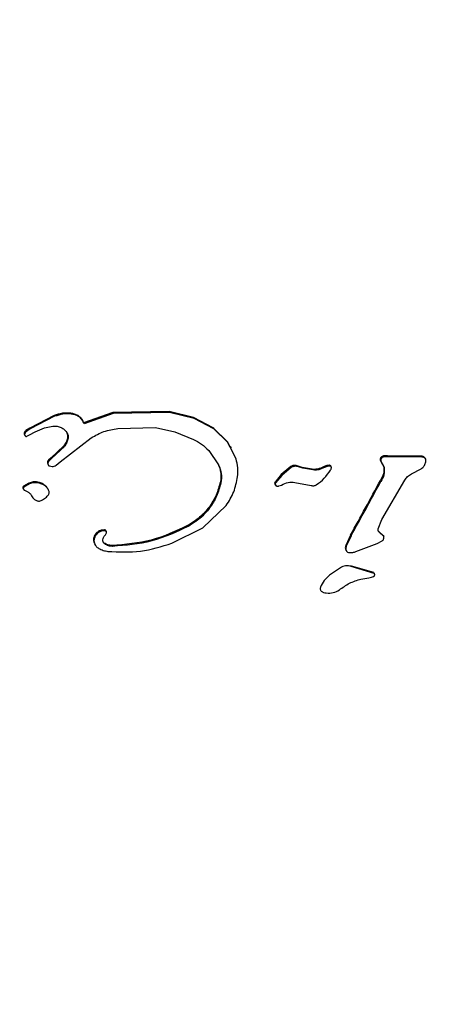
# Model space of a CAD drawing. Units: centimetres. Extents: x 3.9 to 14.3, y 10.1 to 17.4.
# Drawn here: x 8.1 to 8.2, y 13 to 13 of the extents above; entities that cross this region are included whole.
import ezdxf

# ---------------------------------------------------------------- set-up
doc = ezdxf.new("R2010")
doc.units = ezdxf.units.CM
doc.styles.add('SLDTEXTSTYLE0', font='TXT', dxfattribs={"width": 0.75})
doc.dimstyles.new('SLDDIMSTYLE3', dxfattribs={"dimtxt": 0.15875, "dimasz": 0.08, "dimexe": 0, "dimexo": 0.0625, "dimgap": 0.039688, "dimtad": 2, "dimdec": 0, "dimlfac": 100, "dimrnd": 1e-09, "dimzin": 12, "dimdsep": 46, "dimtxsty": 'SLDTEXTSTYLE0', "dimblk1": 'DOT', "dimblk2": 'DOT', "dimsah": 1, "dimcen": 0.09, "dimse1": 1, "dimse2": 1, "dimadec": 0, "dimazin": 3, "dimtfac": 1, "dimtdec": 0, "dimtofl": 0, "dimtmove": 0, "dimatfit": 3, "dimldrblk": 'DOT', "dimfxl": 0, "dimfrac": 2, "dimtolj": 1, "dimtzin": 12, "dimarcsym": 0})

# ---------------------------------------------------------------- blocks, each defined once
blk = doc.blocks.new('_Dot')
at = {"color": 0, "linetype": 'ByBlock', "lineweight": -2}
blk.add_line((-0.5, 0), (-1, 0), dxfattribs=at)
at = {"color": 0, "linetype": 'ByBlock', "const_width": 0.5}
blk.add_lwpolyline([(-0.25, 0, 1), (0.25, 0, 1)], format="xyb", close=True, dxfattribs=at)
blk = doc.blocks.new('_D_5')
at = {"color": 7, "linetype": 'Continuous', "lineweight": 0}
blk.add_line((12.460608, 17.241386), (6.212079, 17.241386), dxfattribs=at)
at = {"color": 7, "linetype": 'Continuous', "lineweight": 18, "xscale": 0.08, "yscale": 0.08, "rotation": 180.0000000000004}
blk.add_blockref('_Dot', (6.212079, 17.241386), dxfattribs=at)
at = {"color": 7, "linetype": 'Continuous', "lineweight": 18, "xscale": 0.08, "yscale": 0.08}
blk.add_blockref('_Dot', (12.460608, 17.241386), dxfattribs=at)
at = {"color": 7, "linetype": 'Continuous', "lineweight": 18, "insert": (9.160395, 17.446026), "char_height": 0.15875, "attachment_point": 1, "style": 'SLDTEXTSTYLE0'}
blk.add_mtext('625', dxfattribs=at)
blk = doc.blocks.new('_D_6')
at = {"color": 7, "linetype": 'Continuous', "lineweight": 0}
blk.add_line((4.153683, 12.547476), (4.153683, 15.350639), dxfattribs=at)
at = {"color": 7, "linetype": 'Continuous', "lineweight": 18, "xscale": 0.08, "yscale": 0.08}
for p, rotation in [((4.153683, 15.350639, -0.925693), 90.0000000000004), ((4.153683, 12.547476, -0.925693), 270.0000000000004)]:
    blk.add_blockref('_Dot', p, dxfattribs=dict(at, rotation=rotation))
at = {"color": 7, "linetype": 'Continuous', "lineweight": 18, "insert": (3.949043, 13.773109), "char_height": 0.15875, "attachment_point": 1, "rotation": 90, "style": 'SLDTEXTSTYLE0'}
blk.add_mtext('280', dxfattribs=at)

msp = doc.modelspace()

# ---------------------------------------------------------------- linework, layer by layer
at = {"color": 7, "linetype": 'Continuous', "lineweight": 25}
for p, q in [((8.13722, 13.005099), (8.135943, 13.004442)), ((8.13722, 13.005099), (8.137246, 13.005054)), ((8.138091, 13.005217), (8.138117, 13.005172)), ((8.138466, 13.005092), (8.138492, 13.005047)), ((8.140278, 13.005249), (8.13876, 13.004706)), ((8.140304, 13.005204), (8.138786, 13.004661)), ((8.143223, 13.005306), (8.140278, 13.005249)), ((8.140278, 13.005249), (8.140304, 13.005204)), ((8.143249, 13.005261), (8.140304, 13.005204)), ((8.144499, 13.004992), (8.143223, 13.005306)), ((8.143223, 13.005306), (8.143249, 13.005261)), ((8.144525, 13.004947), (8.143249, 13.005261)), ((8.137246, 13.005054), (8.135969, 13.004397)), ((8.13873, 13.0048), (8.138684, 13.004879)), ((8.145522, 13.004449), (8.144499, 13.004992)), ((8.144499, 13.004992), (8.144525, 13.004947)), ((8.145548, 13.004404), (8.144525, 13.004947)), ((8.135658, 13.004189), (8.135684, 13.004144)), ((8.135943, 13.004442), (8.135749, 13.004309)), ((8.135749, 13.004309), (8.135775, 13.004264)), ((8.135969, 13.004397), (8.135775, 13.004264)), ((8.135801, 13.004014), (8.135942, 13.004089)), ((8.135942, 13.004089), (8.136221, 13.004239)), ((8.135943, 13.004442), (8.135969, 13.004397)), ((8.136221, 13.004239), (8.136723, 13.004457)), ((8.136723, 13.004457), (8.137158, 13.004544)), ((8.140544, 13.00442), (8.142504, 13.004462)), ((8.142504, 13.004462), (8.143523, 13.004241)), ((8.143523, 13.004241), (8.144488, 13.003846)), ((8.146262, 13.003727), (8.145522, 13.004449)), ((8.145522, 13.004449), (8.145548, 13.004404)), ((8.146288, 13.003682), (8.145548, 13.004404)), ((8.13753, 13.002673), (8.139155, 13.003933)), ((8.137911, 13.003899), (8.137937, 13.003854)), ((8.146398, 13.003454), (8.146262, 13.003727)), ((8.146262, 13.003727), (8.146288, 13.003682)), ((8.146713, 13.002831), (8.146288, 13.003682)), ((8.137726, 13.003518), (8.137064, 13.002889)), ((8.137752, 13.003472), (8.13709, 13.002844)), ((8.137726, 13.003518), (8.137752, 13.003472)), ((8.145285, 13.003273), (8.145802, 13.002522)), ((8.146468, 13.003403), (8.146421, 13.003484)), ((8.136867, 13.002615), (8.136893, 13.00257)), ((8.137064, 13.002889), (8.13692, 13.002762)), ((8.13692, 13.002762), (8.136946, 13.002716)), ((8.13709, 13.002844), (8.136946, 13.002716)), ((8.137064, 13.002889), (8.13709, 13.002844)), ((8.137325, 13.002496), (8.13753, 13.002673)), ((8.145776, 13.002567), (8.145802, 13.002522)), ((8.151583, 13.002499), (8.151451, 13.002484)), ((8.151583, 13.002499), (8.151609, 13.002454)), ((8.154251, 13.002744), (8.154423, 13.002433)), ((8.154251, 13.002744), (8.154277, 13.002699)), ((8.154277, 13.002699), (8.154449, 13.002388)), ((8.154287, 13.002918), (8.154313, 13.002873)), ((8.154622, 13.002989), (8.154404, 13.002983)), ((8.154404, 13.002983), (8.15443, 13.002938)), ((8.154648, 13.002944), (8.15443, 13.002938)), ((8.155839, 13.002977), (8.154622, 13.002989)), ((8.154622, 13.002989), (8.154648, 13.002944)), ((8.155865, 13.002932), (8.154648, 13.002944)), ((8.156409, 13.002967), (8.155839, 13.002977)), ((8.155839, 13.002977), (8.155865, 13.002932)), ((8.156435, 13.002922), (8.155865, 13.002932)), ((8.156409, 13.002967), (8.156435, 13.002922)), ((8.156581, 13.002869), (8.156607, 13.002824)), ((8.13698, 13.002461), (8.137118, 13.002435)), ((8.149072, 13.002012), (8.148747, 13.001621)), ((8.149565, 13.002434), (8.149072, 13.002012)), ((8.149072, 13.002012), (8.149098, 13.001966)), ((8.149591, 13.002389), (8.149098, 13.001966)), ((8.149565, 13.002434), (8.149591, 13.002389)), ((8.150172, 13.002385), (8.149898, 13.00247)), ((8.149898, 13.00247), (8.149924, 13.002425)), ((8.150198, 13.002339), (8.149924, 13.002425)), ((8.150795, 13.002284), (8.150172, 13.002385)), ((8.150172, 13.002385), (8.150198, 13.002339)), ((8.150821, 13.002239), (8.150198, 13.002339)), ((8.150795, 13.002284), (8.150821, 13.002239)), ((8.15131, 13.002431), (8.151132, 13.002349)), ((8.151132, 13.002349), (8.151158, 13.002304)), ((8.151336, 13.002386), (8.151158, 13.002304)), ((8.151451, 13.002484), (8.15131, 13.002431)), ((8.15131, 13.002431), (8.151336, 13.002386)), ((8.151477, 13.002438), (8.151336, 13.002386)), ((8.151451, 13.002484), (8.151477, 13.002438)), ((8.151609, 13.002454), (8.151477, 13.002438)), ((8.151634, 13.002484), (8.15166, 13.002439)), ((8.154423, 13.002433), (8.154449, 13.002388)), ((8.155864, 13.002048), (8.15638, 13.002314)), ((8.135904, 13.00157), (8.135619, 13.001399)), ((8.13593, 13.001525), (8.135645, 13.001354)), ((8.135904, 13.00157), (8.13593, 13.001525)), ((8.136365, 13.001617), (8.136391, 13.001572)), ((8.136724, 13.001462), (8.13675, 13.001417)), ((8.145898, 13.001633), (8.145924, 13.001588)), ((8.148739, 13.001514), (8.148774, 13.001454)), ((8.148747, 13.001621), (8.148773, 13.001576)), ((8.149098, 13.001966), (8.148773, 13.001576)), ((8.148953, 13.001417), (8.149091, 13.001466)), ((8.149788, 13.001605), (8.150633, 13.001448)), ((8.154246, 13.001699), (8.154272, 13.001654)), ((8.154327, 12.999661), (8.155515, 13.001716)), ((8.135619, 13.001399), (8.135645, 13.001354)), ((8.135665, 13.001191), (8.13584, 13.001103)), ((8.14498, 12.999225), (8.146205, 13.000392)), ((8.154132, 12.999181), (8.154327, 12.999661)), ((8.139421, 12.998956), (8.139447, 12.998911)), ((8.139845, 12.999125), (8.13968, 12.999103)), ((8.13968, 12.999103), (8.139706, 12.999058)), ((8.139871, 12.99908), (8.139706, 12.999058)), ((8.139845, 12.999125), (8.139871, 12.99908)), ((8.14337, 12.998423), (8.14498, 12.999225)), ((8.144216, 12.999362), (8.144242, 12.999317)), ((8.154398, 12.99882), (8.154165, 12.999041)), ((8.154165, 12.999041), (8.154192, 12.998995)), ((8.154424, 12.998775), (8.154192, 12.998995)), ((8.139288, 12.998732), (8.139314, 12.998687)), ((8.139292, 12.99848), (8.139319, 12.998434)), ((8.139329, 12.998395), (8.139369, 12.998327)), ((8.139836, 12.998434), (8.139862, 12.998389)), ((8.15269, 12.998848), (8.15244, 12.998314)), ((8.152716, 12.998803), (8.152466, 12.998268)), ((8.15269, 12.998848), (8.152716, 12.998803)), ((8.152963, 12.997986), (8.154078, 12.998413)), ((8.154078, 12.998413), (8.15434, 12.998541)), ((8.154398, 12.99882), (8.154424, 12.998775)), ((8.140234, 12.998305), (8.14026, 12.99826)), ((8.152418, 12.998142), (8.152444, 12.998097)), ((8.15244, 12.998314), (8.152466, 12.998268)), ((8.152162, 12.997144), (8.151596, 12.996755)), ((8.153903, 12.996889), (8.152688, 12.997247)), ((8.152688, 12.997247), (8.152714, 12.997202)), ((8.153929, 12.996844), (8.152714, 12.997202)), ((8.153903, 12.996889), (8.153929, 12.996844)), ((8.153233, 12.996555), (8.153646, 12.996624)), ((8.153646, 12.996624), (8.153786, 12.996646)), ((8.153786, 12.996646), (8.153884, 12.996678))]:
    msp.add_line(p, q, dxfattribs=at)
for centre in [(7.752762, 13.219084), (7.752788, 13.219039)]:
    msp.add_arc(centre, 0.456559, 331.15885, 331.56644, dxfattribs=at)
for points, knots in [([(8.118933, 12.980961), (8.119381, 12.98018), (8.120446, 12.978325), (8.122438, 12.975594), (8.124843, 12.972765), (8.127489, 12.970155), (8.130345, 12.967777), (8.133396, 12.965649), (8.136617, 12.963785), (8.139988, 12.962199), (8.143483, 12.960902), (8.147079, 12.959904), (8.150749, 12.959211), (8.154468, 12.958828), (8.15821, 12.958759), (8.161948, 12.959004), (8.165655, 12.959562), (8.169305, 12.960428), (8.172873, 12.961597), (8.176332, 12.96306), (8.179657, 12.964808), (8.182826, 12.966828), (8.185815, 12.969106), (8.188602, 12.971625), (8.191168, 12.974367), (8.193495, 12.977314), (8.195564, 12.980443), (8.197363, 12.983732), (8.198877, 12.987158), (8.200097, 12.990697), (8.201012, 12.994322), (8.201618, 12.998008), (8.201909, 13.001728), (8.201884, 13.005457), (8.201544, 13.009166), (8.200889, 13.01283), (8.19993, 13.016425), (8.198656, 13.019915), (8.197364, 13.022806), (8.196392, 13.024464), (8.196046, 13.025055)], [0, 0, 0, 0, 0.019476, 0.046228, 0.072978, 0.099729, 0.126483, 0.153241, 0.180006, 0.206779, 0.233562, 0.260355, 0.287161, 0.313978, 0.340808, 0.36765, 0.394503, 0.421367, 0.44824, 0.475121, 0.502009, 0.528902, 0.555797, 0.582692, 0.609587, 0.636477, 0.663363, 0.690241, 0.717111, 0.74397, 0.770819, 0.797656, 0.824481, 0.851293, 0.878094, 0.904883, 0.931661, 0.958431, 0.985193, 1, 1, 1, 1]), ([(8.138091, 13.005217), (8.137942, 13.005224), (8.137643, 13.005238), (8.137361, 13.005145), (8.13722, 13.005099)], [0, 0, 0, 0, 0.500072, 1, 1, 1, 1]), ([(8.138117, 13.005172), (8.137968, 13.005179), (8.137669, 13.005193), (8.137387, 13.0051), (8.137246, 13.005054)], [0, 0, 0, 0, 0.500072, 1, 1, 1, 1]), ([(8.138466, 13.005092), (8.138407, 13.005122), (8.138287, 13.005184), (8.138156, 13.005206), (8.138091, 13.005217)], [0, 0, 0, 0, 0.499414, 1, 1, 1, 1]), ([(8.138492, 13.005047), (8.138433, 13.005077), (8.138314, 13.005139), (8.138182, 13.005161), (8.138117, 13.005172)], [0, 0, 0, 0, 0.499414, 1, 1, 1, 1]), ([(8.13876, 13.004706), (8.138729, 13.004784), (8.138668, 13.004942), (8.138534, 13.005042), (8.138466, 13.005092)], [0, 0, 0, 0, 0.498974, 1, 1, 1, 1]), ([(8.137158, 13.004544), (8.137232, 13.004547), (8.137379, 13.004553), (8.137518, 13.0045), (8.137587, 13.004473)], [0, 0, 0, 0, 0.49914, 1, 1, 1, 1]), ([(8.138786, 13.004661), (8.138755, 13.004739), (8.138694, 13.004897), (8.13856, 13.004997), (8.138492, 13.005047)], [0, 0, 0, 0, 0.498974, 1, 1, 1, 1]), ([(8.135658, 13.004189), (8.135655, 13.004182), (8.13565, 13.004168), (8.13565, 13.004145), (8.135654, 13.004122), (8.135661, 13.004108), (8.135665, 13.004101)], [0, 0, 0, 0, 0.2497504, 0.4997226, 0.7483211, 1, 1, 1, 1]), ([(8.135749, 13.004309), (8.13573, 13.004292), (8.135692, 13.004258), (8.135669, 13.004212), (8.135658, 13.004189)], [0, 0, 0, 0, 0.499179, 1, 1, 1, 1]), ([(8.135684, 13.004144), (8.135681, 13.004137), (8.135676, 13.004123), (8.135676, 13.004099), (8.13568, 13.004077), (8.135687, 13.004063), (8.135691, 13.004056)], [0, 0, 0, 0, 0.250005, 0.499709, 0.749621, 1, 1, 1, 1]), ([(8.135775, 13.004264), (8.135756, 13.004247), (8.135718, 13.004213), (8.135695, 13.004167), (8.135684, 13.004144)], [0, 0, 0, 0, 0.499179, 1, 1, 1, 1]), ([(8.135691, 13.004056), (8.135697, 13.004048), (8.135708, 13.004033), (8.135723, 13.004022), (8.135731, 13.004016)], [0, 0, 0, 0, 0.4990631, 1, 1, 1, 1]), ([(8.137587, 13.004473), (8.137643, 13.004443), (8.137754, 13.004382), (8.137831, 13.00428), (8.13787, 13.004229)], [0, 0, 0, 0, 0.49933, 1, 1, 1, 1]), ([(8.137844, 13.004274), (8.137861, 13.004246), (8.137893, 13.004189), (8.13792, 13.004094), (8.137929, 13.003995), (8.137917, 13.003931), (8.137911, 13.003899)], [0, 0, 0, 0, 0.249833, 0.499158, 0.750459, 1, 1, 1, 1]), ([(8.13787, 13.004229), (8.137887, 13.004201), (8.137919, 13.004144), (8.137946, 13.004049), (8.137955, 13.00395), (8.137943, 13.003886), (8.137937, 13.003854)], [0, 0, 0, 0, 0.249846, 0.499184, 0.749141, 1, 1, 1, 1]), ([(8.139155, 13.003933), (8.139372, 13.004054), (8.139806, 13.004296), (8.140298, 13.004379), (8.140544, 13.00442)], [0, 0, 0, 0, 0.499957, 1, 1, 1, 1]), ([(8.135731, 13.004016), (8.135736, 13.004013), (8.135747, 13.004007), (8.135766, 13.004005), (8.135785, 13.004006), (8.135796, 13.004012), (8.135801, 13.004014)], [0, 0, 0, 0, 0.2501, 0.499987, 0.749726, 1, 1, 1, 1]), ([(8.137911, 13.003899), (8.137891, 13.00383), (8.137849, 13.003692), (8.137767, 13.003576), (8.137726, 13.003518)], [0, 0, 0, 0, 0.499278, 1, 1, 1, 1]), ([(8.137937, 13.003854), (8.137917, 13.003785), (8.137875, 13.003647), (8.137793, 13.003531), (8.137752, 13.003472)], [0, 0, 0, 0, 0.499278, 1, 1, 1, 1]), ([(8.144488, 13.003846), (8.144636, 13.003771), (8.14493, 13.003621), (8.145167, 13.003389), (8.145285, 13.003273)], [0, 0, 0, 0, 0.500022, 1, 1, 1, 1]), ([(8.13692, 13.002762), (8.136904, 13.00274), (8.136873, 13.002697), (8.136869, 13.002642), (8.136867, 13.002615)], [0, 0, 0, 0, 0.499442, 1, 1, 1, 1]), ([(8.136946, 13.002716), (8.13693, 13.002695), (8.136899, 13.002651), (8.136895, 13.002597), (8.136893, 13.00257)], [0, 0, 0, 0, 0.499442, 1, 1, 1, 1]), ([(8.136893, 13.00257), (8.136895, 13.002557), (8.136898, 13.002532), (8.136918, 13.0025), (8.136946, 13.002474), (8.136969, 13.002465), (8.13698, 13.002461)], [0, 0, 0, 0, 0.249707, 0.499655, 0.749727, 1, 1, 1, 1]), ([(8.137118, 13.002435), (8.137156, 13.002435), (8.137231, 13.002436), (8.137294, 13.002476), (8.137325, 13.002496)], [0, 0, 0, 0, 0.499807, 1, 1, 1, 1]), ([(8.145776, 13.002567), (8.145835, 13.002416), (8.145954, 13.002114), (8.145916, 13.001793), (8.145898, 13.001633)], [0, 0, 0, 0, 0.499936, 1, 1, 1, 1]), ([(8.145802, 13.002522), (8.145861, 13.002371), (8.14598, 13.002069), (8.145942, 13.001748), (8.145924, 13.001588)], [0, 0, 0, 0, 0.499936, 1, 1, 1, 1]), ([(8.146793, 13.001901), (8.146804, 13.002058), (8.146827, 13.002371), (8.146751, 13.002678), (8.146713, 13.002831)], [0, 0, 0, 0, 0.4999817, 1, 1, 1, 1]), ([(8.149898, 13.00247), (8.14987, 13.002477), (8.149814, 13.002491), (8.149727, 13.00249), (8.149642, 13.002473), (8.14959, 13.002447), (8.149565, 13.002434)], [0, 0, 0, 0, 0.249755, 0.499096, 0.749652, 1, 1, 1, 1]), ([(8.151634, 13.002484), (8.151626, 13.002489), (8.151611, 13.002498), (8.151592, 13.002499), (8.151583, 13.002499)], [0, 0, 0, 0, 0.499614, 1, 1, 1, 1]), ([(8.154287, 13.002918), (8.154277, 13.002906), (8.154255, 13.002882), (8.154239, 13.002837), (8.154236, 13.002789), (8.154246, 13.002759), (8.154251, 13.002744)], [0, 0, 0, 0, 0.249832, 0.49962, 0.749362, 1, 1, 1, 1]), ([(8.154313, 13.002873), (8.154303, 13.002861), (8.154281, 13.002837), (8.154265, 13.002792), (8.154262, 13.002744), (8.154272, 13.002714), (8.154277, 13.002699)], [0, 0, 0, 0, 0.249832, 0.49962, 0.749362, 1, 1, 1, 1]), ([(8.154404, 13.002983), (8.154382, 13.002977), (8.154337, 13.002965), (8.154304, 13.002934), (8.154287, 13.002918)], [0, 0, 0, 0, 0.499949, 1, 1, 1, 1]), ([(8.15443, 13.002938), (8.154408, 13.002932), (8.154364, 13.00292), (8.15433, 13.002888), (8.154313, 13.002873)], [0, 0, 0, 0, 0.499949, 1, 1, 1, 1]), ([(8.15638, 13.002314), (8.156431, 13.002357), (8.156533, 13.002443), (8.156583, 13.002567), (8.156608, 13.002629)], [0, 0, 0, 0, 0.499798, 1, 1, 1, 1]), ([(8.156581, 13.002869), (8.156571, 13.002884), (8.156551, 13.002912), (8.156509, 13.002943), (8.156461, 13.002964), (8.156426, 13.002966), (8.156409, 13.002967)], [0, 0, 0, 0, 0.2503264, 0.5003894, 0.7501393, 1, 1, 1, 1]), ([(8.156607, 13.002824), (8.156597, 13.002838), (8.156577, 13.002867), (8.156535, 13.002898), (8.156487, 13.002918), (8.156452, 13.002921), (8.156435, 13.002922)], [0, 0, 0, 0, 0.2503264, 0.5003894, 0.7501393, 1, 1, 1, 1]), ([(8.156608, 13.002629), (8.156617, 13.002661), (8.156635, 13.002727), (8.156616, 13.002792), (8.156607, 13.002824)], [0, 0, 0, 0, 0.4993757, 1, 1, 1, 1]), ([(8.149924, 13.002425), (8.149896, 13.002432), (8.14984, 13.002446), (8.149753, 13.002444), (8.149668, 13.002427), (8.149616, 13.002401), (8.149591, 13.002389)], [0, 0, 0, 0, 0.249767, 0.499119, 0.74913, 1, 1, 1, 1]), ([(8.151132, 13.002349), (8.151078, 13.002329), (8.150969, 13.002291), (8.150853, 13.002286), (8.150795, 13.002284)], [0, 0, 0, 0, 0.499383, 1, 1, 1, 1]), ([(8.151158, 13.002304), (8.151104, 13.002284), (8.150995, 13.002245), (8.150879, 13.002241), (8.150821, 13.002239)], [0, 0, 0, 0, 0.499383, 1, 1, 1, 1]), ([(8.150902, 13.001472), (8.151047, 13.001581), (8.151337, 13.001799), (8.151545, 13.002096), (8.151648, 13.002244)], [0, 0, 0, 0, 0.500007, 1, 1, 1, 1]), ([(8.15166, 13.002439), (8.151652, 13.002443), (8.151637, 13.002453), (8.151618, 13.002454), (8.151609, 13.002454)], [0, 0, 0, 0, 0.4996137, 1, 1, 1, 1]), ([(8.151648, 13.002244), (8.151659, 13.002263), (8.151679, 13.0023), (8.151687, 13.002341), (8.151692, 13.002362)], [0, 0, 0, 0, 0.499406, 1, 1, 1, 1]), ([(8.151692, 13.002362), (8.151692, 13.00237), (8.151693, 13.002384), (8.151687, 13.002405), (8.151676, 13.002424), (8.151665, 13.002434), (8.15166, 13.002439)], [0, 0, 0, 0, 0.249987, 0.499782, 0.749511, 1, 1, 1, 1]), ([(8.154423, 13.002433), (8.154428, 13.002303), (8.154438, 13.002042), (8.15431, 13.001813), (8.154246, 13.001699)], [0, 0, 0, 0, 0.499483, 1, 1, 1, 1]), ([(8.154449, 13.002388), (8.154454, 13.002258), (8.154464, 13.001996), (8.154336, 13.001768), (8.154272, 13.001654)], [0, 0, 0, 0, 0.4994834, 1, 1, 1, 1]), ([(8.155515, 13.001716), (8.155561, 13.001783), (8.155655, 13.001917), (8.155795, 13.002005), (8.155864, 13.002048)], [0, 0, 0, 0, 0.499151, 1, 1, 1, 1]), ([(8.136365, 13.001617), (8.136286, 13.001626), (8.136128, 13.001643), (8.135979, 13.001594), (8.135904, 13.00157)], [0, 0, 0, 0, 0.499234, 1, 1, 1, 1]), ([(8.136391, 13.001572), (8.136312, 13.001581), (8.136154, 13.001598), (8.136005, 13.001549), (8.13593, 13.001525)], [0, 0, 0, 0, 0.499234, 1, 1, 1, 1]), ([(8.136724, 13.001462), (8.136669, 13.001498), (8.136557, 13.001571), (8.136429, 13.001602), (8.136365, 13.001617)], [0, 0, 0, 0, 0.4991348, 1, 1, 1, 1]), ([(8.13675, 13.001417), (8.136695, 13.001453), (8.136583, 13.001526), (8.136455, 13.001557), (8.136391, 13.001572)], [0, 0, 0, 0, 0.499135, 1, 1, 1, 1]), ([(8.136918, 13.00121), (8.136894, 13.001259), (8.136848, 13.001357), (8.136766, 13.001427), (8.136724, 13.001462)], [0, 0, 0, 0, 0.499194, 1, 1, 1, 1]), ([(8.145898, 13.001633), (8.145833, 13.001397), (8.145704, 13.000925), (8.145321, 13.000298), (8.144831, 12.999753), (8.144421, 12.999492), (8.144216, 12.999362)], [0, 0, 0, 0, 0.2498985, 0.4998996, 0.7493612, 1, 1, 1, 1]), ([(8.145924, 13.001588), (8.145859, 13.001351), (8.14573, 13.000879), (8.145347, 13.000253), (8.144858, 12.999708), (8.144447, 12.999447), (8.144242, 12.999317)], [0, 0, 0, 0, 0.250527, 0.499696, 0.749142, 1, 1, 1, 1]), ([(8.146205, 13.000392), (8.146349, 13.000625), (8.146637, 13.00109), (8.146741, 13.001631), (8.146793, 13.001901)], [0, 0, 0, 0, 0.50005, 1, 1, 1, 1]), ([(8.148747, 13.001621), (8.148742, 13.001613), (8.148733, 13.001597), (8.148728, 13.00157), (8.148729, 13.001542), (8.148737, 13.001515), (8.148752, 13.001492), (8.148773, 13.001472), (8.148797, 13.001458), (8.148816, 13.001455), (8.148825, 13.001453)], [0, 0, 0, 0, 0.125049, 0.250061, 0.37505, 0.500088, 0.625053, 0.750245, 0.875147, 1, 1, 1, 1]), ([(8.148773, 13.001576), (8.148768, 13.001568), (8.148759, 13.001552), (8.148754, 13.001525), (8.148755, 13.001497), (8.148763, 13.00147), (8.148778, 13.001446), (8.148799, 13.001427), (8.148823, 13.001413), (8.148842, 13.001409), (8.148851, 13.001407)], [0, 0, 0, 0, 0.1251, 0.250061, 0.37501, 0.500079, 0.625243, 0.750245, 0.875082, 1, 1, 1, 1]), ([(8.149091, 13.001466), (8.149202, 13.001518), (8.149422, 13.001622), (8.149666, 13.001611), (8.149788, 13.001605)], [0, 0, 0, 0, 0.499791, 1, 1, 1, 1]), ([(8.150633, 13.001448), (8.150656, 13.001441), (8.1507, 13.001425), (8.150771, 13.001424), (8.150841, 13.001438), (8.150882, 13.001461), (8.150902, 13.001472)], [0, 0, 0, 0, 0.250096, 0.499859, 0.749728, 1, 1, 1, 1]), ([(8.135619, 13.001399), (8.135613, 13.001394), (8.135601, 13.001383), (8.13559, 13.001362), (8.135584, 13.001338), (8.135584, 13.001314), (8.135591, 13.00129), (8.135602, 13.001268), (8.135619, 13.00125), (8.135632, 13.001241), (8.135639, 13.001236)], [0, 0, 0, 0, 0.125824, 0.249889, 0.375013, 0.499754, 0.623997, 0.74982, 0.874046, 1, 1, 1, 1]), ([(8.135645, 13.001354), (8.135639, 13.001349), (8.135628, 13.001338), (8.135616, 13.001316), (8.13561, 13.001293), (8.13561, 13.001268), (8.135617, 13.001245), (8.135629, 13.001223), (8.135645, 13.001204), (8.135658, 13.001196), (8.135665, 13.001191)], [0, 0, 0, 0, 0.125058, 0.249888, 0.374707, 0.499749, 0.624826, 0.749808, 0.874826, 1, 1, 1, 1]), ([(8.13584, 13.001103), (8.135881, 13.001079), (8.135965, 13.001032), (8.136015, 13.000949), (8.136041, 13.000908)], [0, 0, 0, 0, 0.500559, 1, 1, 1, 1]), ([(8.136944, 13.001165), (8.13692, 13.001213), (8.136874, 13.001312), (8.136792, 13.001382), (8.13675, 13.001417)], [0, 0, 0, 0, 0.499194, 1, 1, 1, 1]), ([(8.136907, 13.000932), (8.136919, 13.000949), (8.136942, 13.000982), (8.136959, 13.001042), (8.136962, 13.001104), (8.13695, 13.001144), (8.136944, 13.001165)], [0, 0, 0, 0, 0.250076, 0.499812, 0.749487, 1, 1, 1, 1]), ([(8.148851, 13.001407), (8.148868, 13.001406), (8.148903, 13.001403), (8.148936, 13.001413), (8.148953, 13.001417)], [0, 0, 0, 0, 0.499168, 1, 1, 1, 1]), ([(8.136041, 13.000908), (8.136061, 13.000871), (8.136102, 13.000798), (8.136162, 13.000741), (8.136193, 13.000713)], [0, 0, 0, 0, 0.499225, 1, 1, 1, 1]), ([(8.136193, 13.000713), (8.136214, 13.000697), (8.136258, 13.000665), (8.136333, 13.000637), (8.136412, 13.000623), (8.136464, 13.000629), (8.13649, 13.000631)], [0, 0, 0, 0, 0.2497108, 0.4991027, 0.7490312, 1, 1, 1, 1]), ([(8.13649, 13.000631), (8.136569, 13.000668), (8.136726, 13.000742), (8.136847, 13.000869), (8.136907, 13.000932)], [0, 0, 0, 0, 0.499208, 1, 1, 1, 1]), ([(8.139421, 12.998956), (8.139392, 12.998923), (8.139334, 12.998857), (8.139303, 12.998774), (8.139288, 12.998732)], [0, 0, 0, 0, 0.499183, 1, 1, 1, 1]), ([(8.139447, 12.998911), (8.139418, 12.998878), (8.13936, 12.998812), (8.13933, 12.998729), (8.139314, 12.998687)], [0, 0, 0, 0, 0.499183, 1, 1, 1, 1]), ([(8.13968, 12.999103), (8.139632, 12.999088), (8.139535, 12.999056), (8.139459, 12.998989), (8.139421, 12.998956)], [0, 0, 0, 0, 0.4991875, 1, 1, 1, 1]), ([(8.139706, 12.999058), (8.139658, 12.999042), (8.139561, 12.999011), (8.139485, 12.998944), (8.139447, 12.998911)], [0, 0, 0, 0, 0.499187, 1, 1, 1, 1]), ([(8.139929, 12.999016), (8.139931, 12.999022), (8.139934, 12.999035), (8.139932, 12.999055), (8.139926, 12.999075), (8.139915, 12.999092), (8.139901, 12.999106), (8.139884, 12.999117), (8.139865, 12.999124), (8.139851, 12.999124), (8.139845, 12.999125)], [0, 0, 0, 0, 0.125054, 0.249854, 0.374445, 0.499774, 0.624159, 0.749721, 0.874535, 1, 1, 1, 1]), ([(8.139955, 12.998971), (8.139957, 12.998977), (8.13996, 12.99899), (8.139958, 12.99901), (8.139952, 12.99903), (8.139941, 12.999047), (8.139927, 12.999061), (8.13991, 12.999072), (8.139891, 12.999078), (8.139877, 12.999079), (8.139871, 12.99908)], [0, 0, 0, 0, 0.124999, 0.249845, 0.37471, 0.499755, 0.624817, 0.749701, 0.874707, 1, 1, 1, 1]), ([(8.139875, 12.998842), (8.139892, 12.998861), (8.139927, 12.998899), (8.139946, 12.998947), (8.139955, 12.998971)], [0, 0, 0, 0, 0.499203, 1, 1, 1, 1]), ([(8.144216, 12.999362), (8.143585, 12.999065), (8.142321, 12.998471), (8.140931, 12.99836), (8.140234, 12.998305)], [0, 0, 0, 0, 0.499122, 1, 1, 1, 1]), ([(8.144242, 12.999317), (8.14361, 12.99902), (8.142346, 12.998425), (8.140956, 12.998315), (8.14026, 12.99826)], [0, 0, 0, 0, 0.49991, 1, 1, 1, 1]), ([(8.154192, 12.998995), (8.154179, 12.999008), (8.154154, 12.999032), (8.154132, 12.999079), (8.154123, 12.99913), (8.154129, 12.999164), (8.154132, 12.999181)], [0, 0, 0, 0, 0.249919, 0.499681, 0.749352, 1, 1, 1, 1]), ([(8.139288, 12.998732), (8.139279, 12.99869), (8.139261, 12.998606), (8.139282, 12.998522), (8.139292, 12.99848)], [0, 0, 0, 0, 0.499489, 1, 1, 1, 1]), ([(8.139314, 12.998687), (8.139305, 12.998645), (8.139287, 12.998561), (8.139308, 12.998477), (8.139319, 12.998434)], [0, 0, 0, 0, 0.499489, 1, 1, 1, 1]), ([(8.139319, 12.998434), (8.139344, 12.998377), (8.139395, 12.998262), (8.139498, 12.998189), (8.139549, 12.998153)], [0, 0, 0, 0, 0.4991752, 1, 1, 1, 1]), ([(8.139763, 12.998599), (8.139771, 12.998645), (8.139786, 12.998737), (8.139846, 12.998807), (8.139875, 12.998842)], [0, 0, 0, 0, 0.499471, 1, 1, 1, 1]), ([(8.139862, 12.998389), (8.139846, 12.998402), (8.139816, 12.998429), (8.139784, 12.998481), (8.139764, 12.998539), (8.139763, 12.998579), (8.139763, 12.998599)], [0, 0, 0, 0, 0.2502309, 0.5000383, 0.7498281, 1, 1, 1, 1]), ([(8.140234, 12.998305), (8.140163, 12.99831), (8.14002, 12.998319), (8.139897, 12.998396), (8.139836, 12.998434)], [0, 0, 0, 0, 0.500049, 1, 1, 1, 1]), ([(8.14026, 12.99826), (8.140189, 12.998265), (8.140046, 12.998274), (8.139923, 12.998351), (8.139862, 12.998389)], [0, 0, 0, 0, 0.500049, 1, 1, 1, 1]), ([(8.140025, 12.997998), (8.140596, 12.997972), (8.141737, 12.997921), (8.142826, 12.998255), (8.14337, 12.998423)], [0, 0, 0, 0, 0.500058, 1, 1, 1, 1]), ([(8.15434, 12.998541), (8.154356, 12.998555), (8.154389, 12.998585), (8.15442, 12.998644), (8.154434, 12.99871), (8.154427, 12.998753), (8.154424, 12.998775)], [0, 0, 0, 0, 0.2498807, 0.4996428, 0.7493208, 1, 1, 1, 1]), ([(8.139549, 12.998153), (8.139625, 12.998114), (8.139776, 12.998037), (8.139942, 12.998011), (8.140025, 12.997998)], [0, 0, 0, 0, 0.499259, 1, 1, 1, 1]), ([(8.15244, 12.998314), (8.152431, 12.998286), (8.152414, 12.99823), (8.152417, 12.998171), (8.152418, 12.998142)], [0, 0, 0, 0, 0.499139, 1, 1, 1, 1]), ([(8.152418, 12.998142), (8.152423, 12.998121), (8.152432, 12.998078), (8.152463, 12.998047), (8.152478, 12.998031)], [0, 0, 0, 0, 0.499349, 1, 1, 1, 1]), ([(8.152466, 12.998268), (8.152458, 12.998241), (8.15244, 12.998185), (8.152443, 12.998126), (8.152444, 12.998097)], [0, 0, 0, 0, 0.499139, 1, 1, 1, 1]), ([(8.152444, 12.998097), (8.152449, 12.998076), (8.152458, 12.998033), (8.152489, 12.998002), (8.152504, 12.997986)], [0, 0, 0, 0, 0.499349, 1, 1, 1, 1]), ([(8.152504, 12.997986), (8.152527, 12.997971), (8.152572, 12.997939), (8.152628, 12.997936), (8.152655, 12.997935)], [0, 0, 0, 0, 0.499323, 1, 1, 1, 1]), ([(8.152655, 12.997935), (8.152708, 12.997935), (8.152814, 12.997935), (8.152913, 12.997969), (8.152963, 12.997986)], [0, 0, 0, 0, 0.499216, 1, 1, 1, 1]), ([(8.152714, 12.997202), (8.152668, 12.997216), (8.152576, 12.997244), (8.15243, 12.997243), (8.152288, 12.997213), (8.152204, 12.997167), (8.152162, 12.997144)], [0, 0, 0, 0, 0.249897, 0.499426, 0.749324, 1, 1, 1, 1]), ([(8.153884, 12.996678), (8.153891, 12.996681), (8.153906, 12.996689), (8.153925, 12.996706), (8.153939, 12.996726), (8.153948, 12.99675), (8.153952, 12.996774), (8.15395, 12.996799), (8.153943, 12.996823), (8.153934, 12.996837), (8.153929, 12.996844)], [0, 0, 0, 0, 0.124996, 0.249789, 0.374776, 0.499783, 0.624574, 0.749552, 0.874578, 1, 1, 1, 1]), ([(8.151596, 12.996755), (8.151494, 12.996668), (8.151289, 12.996494), (8.151177, 12.996252), (8.151121, 12.996131)], [0, 0, 0, 0, 0.499268, 1, 1, 1, 1]), ([(8.152109, 12.995988), (8.15228, 12.996113), (8.152623, 12.996363), (8.153029, 12.996491), (8.153233, 12.996555)], [0, 0, 0, 0, 0.5000044, 1, 1, 1, 1]), ([(8.151121, 12.996131), (8.151116, 12.996113), (8.151106, 12.996078), (8.151109, 12.996022), (8.151126, 12.995969), (8.151148, 12.995939), (8.151159, 12.995924)], [0, 0, 0, 0, 0.250048, 0.499837, 0.749554, 1, 1, 1, 1]), ([(8.151159, 12.995924), (8.151199, 12.995896), (8.151278, 12.99584), (8.151375, 12.99583), (8.151423, 12.995824)], [0, 0, 0, 0, 0.500136, 1, 1, 1, 1]), ([(8.151423, 12.995824), (8.151545, 12.995821), (8.15179, 12.995815), (8.152003, 12.995931), (8.152109, 12.995988)], [0, 0, 0, 0, 0.500397, 1, 1, 1, 1])]:
    msp.add_open_spline(points, degree=3, knots=knots, dxfattribs=at)

# ---------------------------------------------------------------- dimensions: what is measured, and where the dimension line sits
at = {"color": 7, "linetype": 'Continuous', "lineweight": 18}
dim = msp.add_linear_dim(base=(6.212079, 17.241386), p1=(12.460608, 15.075987), p2=(6.212079, 12.809192), dimstyle='SLDDIMSTYLE3', dxfattribs=at)
dim.commit()
dim.dimension.update_dxf_attribs({"geometry": '_D_5', "text_midpoint": (9.336343, 17.241386), "dimtype": 160})
dim = msp.add_linear_dim(base=(4.153683, 12.547476), p1=(9.53247, 15.350639), p2=(12.363539, 12.547476), angle=90, dimstyle='SLDDIMSTYLE3', dxfattribs=at)
dim.commit()
dim.dimension.update_dxf_attribs({"geometry": '_D_6', "text_midpoint": (4.153683, 13.949057), "dimtype": 160})

doc.saveas('drawing.dxf')
